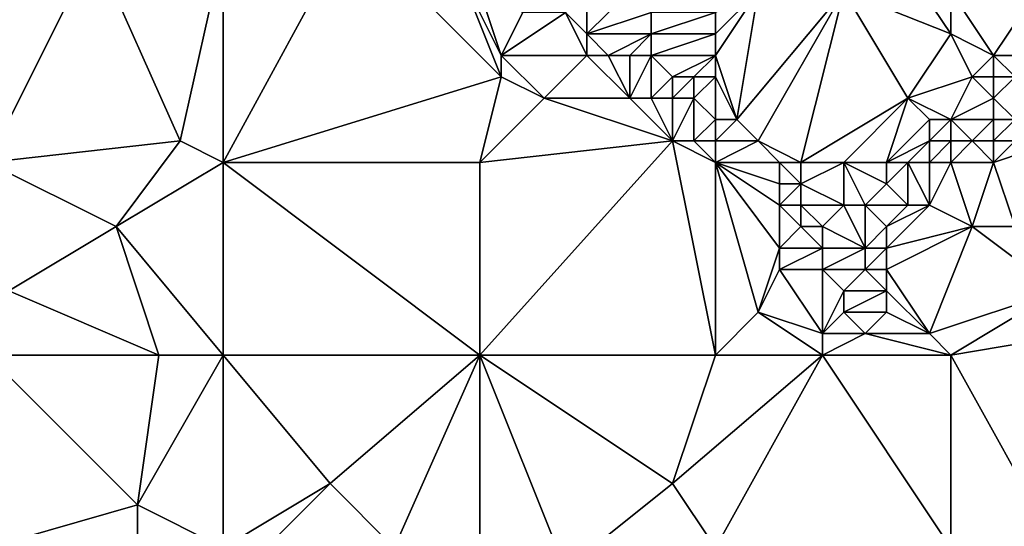
# Model space of a CAD drawing. Units: metres. Extents: x 68750 to 69375, y 350000 to 350500.
# Drawn here: x 68792 to 68838, y 350430 to 350454 of the extents above; entities that cross this region are included whole.
import ezdxf

# ---------------------------------------------------------------- set-up
doc = ezdxf.new("R2010")
doc.units = ezdxf.units.M
doc.layers.add('Terrain', color=15, linetype='Continuous')

msp = doc.modelspace()

# ---------------------------------------------------------------- linework, layer by layer
at = {"layer": 'Terrain'}
for points in [[(68801, 350447, 352.82), (68807, 350458, 352.99), (68801, 350457, 352.95), (68801, 350447, 352.82)], [(68814, 350451, 352.74), (68807, 350458, 352.99), (68801, 350447, 352.82), (68814, 350451, 352.74)], [(68814, 350451, 352.74), (68812, 350456, 352.79), (68807, 350458, 352.99), (68814, 350451, 352.74)], [(68799, 350448, 352.88), (68795, 350457, 353.02), (68790, 350447, 352.48), (68799, 350448, 352.88)], [(68795, 350457, 353.02), (68790, 350457, 352.84), (68790, 350447, 352.48), (68795, 350457, 353.02)], [(68799, 350448, 352.88), (68801, 350457, 352.95), (68795, 350457, 353.02), (68799, 350448, 352.88)], [(68801, 350447, 352.82), (68801, 350457, 352.95), (68799, 350448, 352.88), (68801, 350447, 352.82)], [(68814, 350451, 352.74), (68814, 350452, 352.78), (68812, 350456, 352.79), (68814, 350451, 352.74)], [(68814, 350452, 352.78), (68813, 350455, 352.68), (68812, 350456, 352.79), (68814, 350452, 352.78)], [(68835, 350453, 351.74), (68833, 350456, 351.77), (68830, 350455, 351.79), (68835, 350453, 351.74)], [(68835, 350453, 351.74), (68835, 350455, 351.75), (68833, 350456, 351.77), (68835, 350453, 351.74)], [(68814, 350452, 352.78), (68815, 350454, 352.59), (68813, 350455, 352.68), (68814, 350452, 352.78)], [(68818, 350453, 352.52), (68818, 350455, 351.62), (68817, 350454, 352.31), (68818, 350453, 352.52)], [(68818, 350453, 352.52), (68821, 350454, 351.53), (68820, 350455, 351.28), (68818, 350453, 352.52)], [(68818, 350453, 352.52), (68820, 350455, 351.28), (68818, 350455, 351.62), (68818, 350453, 352.52)], [(68824, 350452, 351.75), (68826, 350455, 351.74), (68824, 350453, 351.76), (68824, 350452, 351.75)], [(68824, 350452, 351.75), (68825, 350449, 351.75), (68826, 350455, 351.74), (68824, 350452, 351.75)], [(68824, 350453, 351.76), (68826, 350455, 351.74), (68824, 350454, 351.71), (68824, 350453, 351.76)], [(68826, 350448, 351.91), (68830, 350455, 351.79), (68825, 350449, 351.75), (68826, 350448, 351.91)], [(68825, 350449, 351.75), (68830, 350455, 351.79), (68826, 350455, 351.74), (68825, 350449, 351.75)], [(68828, 350447, 351.85), (68830, 350455, 351.79), (68826, 350448, 351.91), (68828, 350447, 351.85)], [(68828, 350447, 351.85), (68833, 350450, 351.86), (68830, 350455, 351.79), (68828, 350447, 351.85)], [(68833, 350450, 351.86), (68835, 350453, 351.74), (68830, 350455, 351.79), (68833, 350450, 351.86)], [(68835, 350453, 351.74), (68837, 350452, 351.71), (68835, 350455, 351.75), (68835, 350453, 351.74)], [(68835, 350455, 351.75), (68837, 350452, 351.71), (68839, 350455, 351.74), (68835, 350455, 351.75)], [(68839, 350452, 351.93), (68839, 350455, 351.74), (68837, 350452, 351.71), (68839, 350452, 351.93)], [(68818, 350452, 352.68), (68817, 350454, 352.31), (68814, 350452, 352.78), (68818, 350452, 352.68)], [(68814, 350452, 352.78), (68817, 350454, 352.31), (68815, 350454, 352.59), (68814, 350452, 352.78)], [(68818, 350452, 352.68), (68818, 350453, 352.52), (68817, 350454, 352.31), (68818, 350452, 352.68)], [(68821, 350453, 351.81), (68821, 350454, 351.53), (68818, 350453, 352.52), (68821, 350453, 351.81)], [(68824, 350453, 351.76), (68824, 350454, 351.71), (68821, 350453, 351.81), (68824, 350453, 351.76)], [(68821, 350453, 351.81), (68824, 350454, 351.71), (68821, 350454, 351.53), (68821, 350453, 351.81)], [(68819, 350452, 352.53), (68818, 350453, 352.52), (68818, 350452, 352.68), (68819, 350452, 352.53)], [(68819, 350452, 352.53), (68821, 350453, 351.81), (68818, 350453, 352.52), (68819, 350452, 352.53)], [(68820, 350452, 352.3), (68821, 350453, 351.81), (68819, 350452, 352.53), (68820, 350452, 352.3)], [(68821, 350452, 351.96), (68821, 350453, 351.81), (68820, 350452, 352.3), (68821, 350452, 351.96)], [(68824, 350452, 351.75), (68824, 350453, 351.76), (68821, 350452, 351.96), (68824, 350452, 351.75)], [(68821, 350452, 351.96), (68824, 350453, 351.76), (68821, 350453, 351.81), (68821, 350452, 351.96)], [(68833, 350450, 351.86), (68836, 350451, 351.77), (68835, 350453, 351.74), (68833, 350450, 351.86)], [(68835, 350453, 351.74), (68836, 350451, 351.77), (68837, 350452, 351.71), (68835, 350453, 351.74)], [(68816, 350450, 352.73), (68818, 350452, 352.68), (68814, 350452, 352.78), (68816, 350450, 352.73)], [(68816, 350450, 352.73), (68814, 350452, 352.78), (68814, 350451, 352.74), (68816, 350450, 352.73)], [(68820, 350450, 352.64), (68818, 350452, 352.68), (68816, 350450, 352.73), (68820, 350450, 352.64)], [(68820, 350450, 352.64), (68819, 350452, 352.53), (68818, 350452, 352.68), (68820, 350450, 352.64)], [(68820, 350450, 352.64), (68820, 350452, 352.3), (68819, 350452, 352.53), (68820, 350450, 352.64)], [(68821, 350450, 352.4), (68821, 350452, 351.96), (68820, 350450, 352.64), (68821, 350450, 352.4)], [(68820, 350450, 352.64), (68821, 350452, 351.96), (68820, 350452, 352.3), (68820, 350450, 352.64)], [(68821, 350450, 352.4), (68822, 350451, 351.81), (68821, 350452, 351.96), (68821, 350450, 352.4)], [(68822, 350451, 351.81), (68824, 350452, 351.75), (68821, 350452, 351.96), (68822, 350451, 351.81)], [(68823, 350451, 351.71), (68824, 350452, 351.75), (68822, 350451, 351.81), (68823, 350451, 351.71)], [(68824, 350451, 351.75), (68824, 350452, 351.75), (68823, 350451, 351.71), (68824, 350451, 351.75)], [(68824, 350451, 351.75), (68825, 350449, 351.75), (68824, 350452, 351.75), (68824, 350451, 351.75)], [(68837, 350451, 351.87), (68837, 350452, 351.71), (68836, 350451, 351.77), (68837, 350451, 351.87)], [(68838, 350451, 352.1), (68839, 350452, 351.93), (68837, 350452, 351.71), (68838, 350451, 352.1)], [(68838, 350451, 352.1), (68837, 350452, 351.71), (68837, 350451, 351.87), (68838, 350451, 352.1)], [(68814, 350451, 352.74), (68801, 350447, 352.82), (68813, 350447, 352.67), (68814, 350451, 352.74)], [(68816, 350450, 352.73), (68814, 350451, 352.74), (68813, 350447, 352.67), (68816, 350450, 352.73)], [(68822, 350450, 352.06), (68822, 350451, 351.81), (68821, 350450, 352.4), (68822, 350450, 352.06)], [(68823, 350450, 351.81), (68823, 350451, 351.71), (68822, 350450, 352.06), (68823, 350450, 351.81)], [(68822, 350450, 352.06), (68823, 350451, 351.71), (68822, 350451, 351.81), (68822, 350450, 352.06)], [(68824, 350449, 351.84), (68824, 350451, 351.75), (68823, 350450, 351.81), (68824, 350449, 351.84)], [(68823, 350450, 351.81), (68824, 350451, 351.75), (68823, 350451, 351.71), (68823, 350450, 351.81)], [(68824, 350449, 351.84), (68825, 350449, 351.75), (68824, 350451, 351.75), (68824, 350449, 351.84)], [(68835, 350449, 352), (68836, 350451, 351.77), (68833, 350450, 351.86), (68835, 350449, 352)], [(68835, 350449, 352), (68837, 350450, 352.3), (68836, 350451, 351.77), (68835, 350449, 352)], [(68837, 350450, 352.3), (68837, 350451, 351.87), (68836, 350451, 351.77), (68837, 350450, 352.3)], [(68838, 350449, 352.64), (68838, 350451, 352.1), (68837, 350450, 352.3), (68838, 350449, 352.64)], [(68837, 350450, 352.3), (68838, 350451, 352.1), (68837, 350451, 351.87), (68837, 350450, 352.3)], [(68822, 350448, 352.67), (68816, 350450, 352.73), (68813, 350447, 352.67), (68822, 350448, 352.67)], [(68822, 350448, 352.67), (68820, 350450, 352.64), (68816, 350450, 352.73), (68822, 350448, 352.67)], [(68822, 350448, 352.67), (68821, 350450, 352.4), (68820, 350450, 352.64), (68822, 350448, 352.67)], [(68822, 350448, 352.67), (68822, 350450, 352.06), (68821, 350450, 352.4), (68822, 350448, 352.67)], [(68823, 350448, 352.5), (68823, 350450, 351.81), (68822, 350448, 352.67), (68823, 350448, 352.5)], [(68822, 350448, 352.67), (68823, 350450, 351.81), (68822, 350450, 352.06), (68822, 350448, 352.67)], [(68823, 350448, 352.5), (68824, 350449, 351.84), (68823, 350450, 351.81), (68823, 350448, 352.5)], [(68830, 350447, 351.67), (68833, 350450, 351.86), (68828, 350447, 351.85), (68830, 350447, 351.67)], [(68832, 350447, 351.68), (68833, 350450, 351.86), (68830, 350447, 351.67), (68832, 350447, 351.68)], [(68832, 350447, 351.68), (68834, 350449, 351.79), (68833, 350450, 351.86), (68832, 350447, 351.68)], [(68835, 350449, 352), (68833, 350450, 351.86), (68834, 350449, 351.79), (68835, 350449, 352)], [(68835, 350449, 352), (68837, 350449, 352.61), (68837, 350450, 352.3), (68835, 350449, 352)], [(68838, 350449, 352.64), (68837, 350450, 352.3), (68837, 350449, 352.61), (68838, 350449, 352.64)], [(68824, 350448, 352.29), (68824, 350449, 351.84), (68823, 350448, 352.5), (68824, 350448, 352.29)], [(68824, 350448, 352.29), (68826, 350448, 351.91), (68825, 350449, 351.75), (68824, 350448, 352.29)], [(68824, 350448, 352.29), (68825, 350449, 351.75), (68824, 350449, 351.84), (68824, 350448, 352.29)], [(68832, 350447, 351.68), (68834, 350448, 351.86), (68834, 350449, 351.79), (68832, 350447, 351.68)], [(68835, 350448, 352.24), (68835, 350449, 352), (68834, 350448, 351.86), (68835, 350448, 352.24)], [(68834, 350448, 351.86), (68835, 350449, 352), (68834, 350449, 351.79), (68834, 350448, 351.86)], [(68835, 350448, 352.24), (68836, 350448, 352.7), (68835, 350449, 352), (68835, 350448, 352.24)], [(68835, 350449, 352), (68836, 350448, 352.7), (68837, 350449, 352.61), (68835, 350449, 352)], [(68837, 350448, 352.65), (68837, 350449, 352.61), (68836, 350448, 352.7), (68837, 350448, 352.65)], [(68838, 350448, 352.6), (68838, 350449, 352.64), (68837, 350448, 352.65), (68838, 350448, 352.6)], [(68837, 350448, 352.65), (68838, 350449, 352.64), (68837, 350449, 352.61), (68837, 350448, 352.65)], [(68799, 350448, 352.88), (68790, 350447, 352.48), (68796, 350444, 352.67), (68799, 350448, 352.88)], [(68801, 350447, 352.82), (68799, 350448, 352.88), (68796, 350444, 352.67), (68801, 350447, 352.82)], [(68822, 350448, 352.67), (68813, 350447, 352.67), (68813, 350438, 352.59), (68822, 350448, 352.67)], [(68822, 350448, 352.67), (68813, 350438, 352.59), (68824, 350438, 352.78), (68822, 350448, 352.67)], [(68824, 350447, 352.65), (68823, 350448, 352.5), (68822, 350448, 352.67), (68824, 350447, 352.65)], [(68824, 350447, 352.65), (68822, 350448, 352.67), (68824, 350438, 352.78), (68824, 350447, 352.65)], [(68824, 350447, 352.65), (68824, 350448, 352.29), (68823, 350448, 352.5), (68824, 350447, 352.65)], [(68824, 350447, 352.65), (68827, 350447, 352.17), (68826, 350448, 351.91), (68824, 350447, 352.65)], [(68824, 350447, 352.65), (68826, 350448, 351.91), (68824, 350448, 352.29), (68824, 350447, 352.65)], [(68828, 350447, 351.85), (68826, 350448, 351.91), (68827, 350447, 352.17), (68828, 350447, 351.85)], [(68833, 350447, 351.7), (68834, 350448, 351.86), (68832, 350447, 351.68), (68833, 350447, 351.7)], [(68834, 350447, 352.29), (68834, 350448, 351.86), (68833, 350447, 351.7), (68834, 350447, 352.29)], [(68835, 350447, 352.7), (68835, 350448, 352.24), (68834, 350447, 352.29), (68835, 350447, 352.7)], [(68834, 350447, 352.29), (68835, 350448, 352.24), (68834, 350448, 351.86), (68834, 350447, 352.29)], [(68835, 350447, 352.7), (68837, 350447, 352.71), (68836, 350448, 352.7), (68835, 350447, 352.7)], [(68835, 350447, 352.7), (68836, 350448, 352.7), (68835, 350448, 352.24), (68835, 350447, 352.7)], [(68837, 350447, 352.71), (68837, 350448, 352.65), (68836, 350448, 352.7), (68837, 350447, 352.71)], [(68837, 350447, 352.71), (68838, 350444, 352.45), (68840, 350448, 352.5), (68837, 350447, 352.71)], [(68837, 350447, 352.71), (68840, 350448, 352.5), (68838, 350448, 352.6), (68837, 350447, 352.71)], [(68837, 350447, 352.71), (68838, 350448, 352.6), (68837, 350448, 352.65), (68837, 350447, 352.71)], [(68791, 350441, 352.17), (68796, 350444, 352.67), (68790, 350447, 352.48), (68791, 350441, 352.17)], [(68801, 350447, 352.82), (68796, 350444, 352.67), (68801, 350438, 352.45), (68801, 350447, 352.82)], [(68801, 350447, 352.82), (68801, 350438, 352.45), (68813, 350438, 352.59), (68801, 350447, 352.82)], [(68813, 350447, 352.67), (68801, 350447, 352.82), (68813, 350438, 352.59), (68813, 350447, 352.67)], [(68824, 350447, 352.65), (68824, 350438, 352.78), (68826, 350440, 352.78), (68824, 350447, 352.65)], [(68824, 350447, 352.65), (68826, 350440, 352.78), (68827, 350443, 352.75), (68824, 350447, 352.65)], [(68824, 350447, 352.65), (68827, 350443, 352.75), (68827, 350445, 352.64), (68824, 350447, 352.65)], [(68824, 350447, 352.65), (68827, 350445, 352.64), (68827, 350446, 352.19), (68824, 350447, 352.65)], [(68824, 350447, 352.65), (68827, 350446, 352.19), (68827, 350447, 352.17), (68824, 350447, 352.65)], [(68828, 350447, 351.85), (68827, 350447, 352.17), (68828, 350446, 351.93), (68828, 350447, 351.85)], [(68827, 350447, 352.17), (68827, 350446, 352.19), (68828, 350446, 351.93), (68827, 350447, 352.17)], [(68830, 350447, 351.67), (68828, 350447, 351.85), (68828, 350446, 351.93), (68830, 350447, 351.67)], [(68830, 350447, 351.67), (68828, 350446, 351.93), (68830, 350445, 351.81), (68830, 350447, 351.67)], [(68832, 350447, 351.68), (68830, 350447, 351.67), (68832, 350446, 351.75), (68832, 350447, 351.68)], [(68830, 350447, 351.67), (68830, 350445, 351.81), (68831, 350445, 351.88), (68830, 350447, 351.67)], [(68830, 350447, 351.67), (68831, 350445, 351.88), (68832, 350446, 351.75), (68830, 350447, 351.67)], [(68833, 350447, 351.7), (68832, 350447, 351.68), (68832, 350446, 351.75), (68833, 350447, 351.7)], [(68833, 350447, 351.7), (68832, 350446, 351.75), (68833, 350445, 352.83), (68833, 350447, 351.7)], [(68834, 350447, 352.29), (68833, 350447, 351.7), (68834, 350445, 352.85), (68834, 350447, 352.29)], [(68833, 350447, 351.7), (68833, 350445, 352.83), (68834, 350445, 352.85), (68833, 350447, 351.7)], [(68835, 350447, 352.7), (68834, 350447, 352.29), (68834, 350445, 352.85), (68835, 350447, 352.7)], [(68835, 350447, 352.7), (68834, 350445, 352.85), (68836, 350444, 352.53), (68835, 350447, 352.7)], [(68835, 350447, 352.7), (68836, 350444, 352.53), (68837, 350447, 352.71), (68835, 350447, 352.7)], [(68837, 350447, 352.71), (68836, 350444, 352.53), (68838, 350444, 352.45), (68837, 350447, 352.71)], [(68828, 350445, 352.35), (68828, 350446, 351.93), (68827, 350445, 352.64), (68828, 350445, 352.35)], [(68827, 350445, 352.64), (68828, 350446, 351.93), (68827, 350446, 352.19), (68827, 350445, 352.64)], [(68830, 350445, 351.81), (68828, 350446, 351.93), (68828, 350445, 352.35), (68830, 350445, 351.81)], [(68833, 350445, 352.83), (68832, 350446, 351.75), (68831, 350445, 351.88), (68833, 350445, 352.83)], [(68827, 350443, 352.75), (68828, 350444, 352.77), (68827, 350445, 352.64), (68827, 350443, 352.75)], [(68828, 350444, 352.77), (68828, 350445, 352.35), (68827, 350445, 352.64), (68828, 350444, 352.77)], [(68829, 350444, 352.71), (68828, 350445, 352.35), (68828, 350444, 352.77), (68829, 350444, 352.71)], [(68829, 350444, 352.71), (68830, 350445, 351.81), (68828, 350445, 352.35), (68829, 350444, 352.71)], [(68831, 350443, 352.84), (68830, 350445, 351.81), (68829, 350444, 352.71), (68831, 350443, 352.84)], [(68831, 350443, 352.84), (68831, 350445, 351.88), (68830, 350445, 351.81), (68831, 350443, 352.84)], [(68831, 350443, 352.84), (68832, 350444, 352.67), (68831, 350445, 351.88), (68831, 350443, 352.84)], [(68832, 350444, 352.67), (68833, 350445, 352.83), (68831, 350445, 351.88), (68832, 350444, 352.67)], [(68832, 350443, 352.85), (68836, 350444, 352.53), (68834, 350445, 352.85), (68832, 350443, 352.85)], [(68832, 350443, 352.85), (68834, 350445, 352.85), (68832, 350444, 352.67), (68832, 350443, 352.85)], [(68832, 350444, 352.67), (68834, 350445, 352.85), (68833, 350445, 352.83), (68832, 350444, 352.67)], [(68798, 350438, 352.36), (68796, 350444, 352.67), (68791, 350441, 352.17), (68798, 350438, 352.36)], [(68801, 350438, 352.45), (68796, 350444, 352.67), (68798, 350438, 352.36), (68801, 350438, 352.45)], [(68829, 350443, 352.75), (68828, 350444, 352.77), (68827, 350443, 352.75), (68829, 350443, 352.75)], [(68829, 350443, 352.75), (68829, 350444, 352.71), (68828, 350444, 352.77), (68829, 350443, 352.75)], [(68831, 350443, 352.84), (68829, 350444, 352.71), (68829, 350443, 352.75), (68831, 350443, 352.84)], [(68832, 350443, 352.85), (68832, 350444, 352.67), (68831, 350443, 352.84), (68832, 350443, 352.85)], [(68834, 350439, 352.65), (68836, 350444, 352.53), (68832, 350442, 352.78), (68834, 350439, 352.65)], [(68832, 350442, 352.78), (68836, 350444, 352.53), (68832, 350443, 352.85), (68832, 350442, 352.78)], [(68834, 350439, 352.65), (68840, 350441, 352.36), (68836, 350444, 352.53), (68834, 350439, 352.65)], [(68840, 350441, 352.36), (68838, 350444, 352.45), (68836, 350444, 352.53), (68840, 350441, 352.36)], [(68826, 350440, 352.78), (68827, 350442, 352.75), (68827, 350443, 352.75), (68826, 350440, 352.78)], [(68829, 350442, 352.75), (68829, 350443, 352.75), (68827, 350442, 352.75), (68829, 350442, 352.75)], [(68827, 350442, 352.75), (68829, 350443, 352.75), (68827, 350443, 352.75), (68827, 350442, 352.75)], [(68831, 350442, 352.78), (68831, 350443, 352.84), (68829, 350442, 352.75), (68831, 350442, 352.78)], [(68829, 350442, 352.75), (68831, 350443, 352.84), (68829, 350443, 352.75), (68829, 350442, 352.75)], [(68832, 350442, 352.78), (68832, 350443, 352.85), (68831, 350442, 352.78), (68832, 350442, 352.78)], [(68831, 350442, 352.78), (68832, 350443, 352.85), (68831, 350443, 352.84), (68831, 350442, 352.78)], [(68829, 350439, 352.81), (68827, 350442, 352.75), (68826, 350440, 352.78), (68829, 350439, 352.81)], [(68829, 350439, 352.81), (68829, 350442, 352.75), (68827, 350442, 352.75), (68829, 350439, 352.81)], [(68829, 350439, 352.81), (68830, 350441, 352.75), (68829, 350442, 352.75), (68829, 350439, 352.81)], [(68830, 350441, 352.75), (68831, 350442, 352.78), (68829, 350442, 352.75), (68830, 350441, 352.75)], [(68832, 350441, 352.74), (68831, 350442, 352.78), (68830, 350441, 352.75), (68832, 350441, 352.74)], [(68832, 350441, 352.74), (68832, 350442, 352.78), (68831, 350442, 352.78), (68832, 350441, 352.74)], [(68834, 350439, 352.65), (68832, 350442, 352.78), (68832, 350441, 352.74), (68834, 350439, 352.65)], [(68798, 350438, 352.36), (68791, 350441, 352.17), (68790, 350438, 351.75), (68798, 350438, 352.36)], [(68829, 350439, 352.81), (68830, 350440, 352.79), (68830, 350441, 352.75), (68829, 350439, 352.81)], [(68832, 350440, 352.73), (68832, 350441, 352.74), (68830, 350440, 352.79), (68832, 350440, 352.73)], [(68830, 350440, 352.79), (68832, 350441, 352.74), (68830, 350441, 352.75), (68830, 350440, 352.79)], [(68834, 350439, 352.65), (68832, 350441, 352.74), (68832, 350440, 352.73), (68834, 350439, 352.65)], [(68835, 350438, 352.62), (68840, 350441, 352.36), (68834, 350439, 352.65), (68835, 350438, 352.62)], [(68835, 350438, 352.62), (68841, 350439, 352.4), (68840, 350441, 352.36), (68835, 350438, 352.62)], [(68824, 350438, 352.78), (68829, 350438, 352.81), (68826, 350440, 352.78), (68824, 350438, 352.78)], [(68829, 350438, 352.81), (68829, 350439, 352.81), (68826, 350440, 352.78), (68829, 350438, 352.81)], [(68831, 350439, 352.78), (68830, 350440, 352.79), (68829, 350439, 352.81), (68831, 350439, 352.78)], [(68831, 350439, 352.78), (68832, 350440, 352.73), (68830, 350440, 352.79), (68831, 350439, 352.78)], [(68834, 350439, 352.65), (68832, 350440, 352.73), (68831, 350439, 352.78), (68834, 350439, 352.65)], [(68835, 350438, 352.62), (68831, 350439, 352.78), (68829, 350438, 352.81), (68835, 350438, 352.62)], [(68829, 350438, 352.81), (68831, 350439, 352.78), (68829, 350439, 352.81), (68829, 350438, 352.81)], [(68835, 350438, 352.62), (68834, 350439, 352.65), (68831, 350439, 352.78), (68835, 350438, 352.62)], [(68835, 350438, 352.62), (68840, 350429, 352.98), (68841, 350439, 352.4), (68835, 350438, 352.62)], [(68797, 350431, 351.62), (68790, 350438, 351.75), (68790, 350429, 350.62), (68797, 350431, 351.62)], [(68798, 350438, 352.36), (68790, 350438, 351.75), (68797, 350431, 351.62), (68798, 350438, 352.36)], [(68801, 350438, 352.45), (68798, 350438, 352.36), (68797, 350431, 351.62), (68801, 350438, 352.45)], [(68801, 350438, 352.45), (68797, 350431, 351.62), (68801, 350429, 351.69), (68801, 350438, 352.45)], [(68801, 350438, 352.45), (68801, 350429, 351.69), (68806, 350432, 352.09), (68801, 350438, 352.45)], [(68813, 350438, 352.59), (68801, 350438, 352.45), (68806, 350432, 352.09), (68813, 350438, 352.59)], [(68813, 350438, 352.59), (68806, 350432, 352.09), (68809, 350429, 352.1), (68813, 350438, 352.59)], [(68813, 350438, 352.59), (68809, 350429, 352.1), (68813, 350429, 352.24), (68813, 350438, 352.59)], [(68813, 350438, 352.59), (68813, 350429, 352.24), (68817, 350428, 352.43), (68813, 350438, 352.59)], [(68813, 350438, 352.59), (68817, 350428, 352.43), (68822, 350432, 352.68), (68813, 350438, 352.59)], [(68824, 350438, 352.78), (68813, 350438, 352.59), (68822, 350432, 352.68), (68824, 350438, 352.78)], [(68824, 350438, 352.78), (68822, 350432, 352.68), (68829, 350438, 352.81), (68824, 350438, 352.78)], [(68829, 350438, 352.81), (68822, 350432, 352.68), (68824, 350429, 352.49), (68829, 350438, 352.81)], [(68829, 350438, 352.81), (68824, 350429, 352.49), (68835, 350429, 352.8), (68829, 350438, 352.81)], [(68835, 350438, 352.62), (68829, 350438, 352.81), (68835, 350429, 352.8), (68835, 350438, 352.62)], [(68835, 350438, 352.62), (68835, 350429, 352.8), (68840, 350429, 352.98), (68835, 350438, 352.62)], [(68803, 350429, 351.69), (68806, 350432, 352.09), (68801, 350429, 351.69), (68803, 350429, 351.69)], [(68809, 350429, 352.1), (68806, 350432, 352.09), (68803, 350429, 351.69), (68809, 350429, 352.1)], [(68817, 350428, 352.43), (68824, 350429, 352.49), (68822, 350432, 352.68), (68817, 350428, 352.43)], [(68797, 350422, 350.37), (68797, 350431, 351.62), (68790, 350429, 350.62), (68797, 350422, 350.37)], [(68797, 350422, 350.37), (68801, 350429, 351.69), (68797, 350431, 351.62), (68797, 350422, 350.37)]]:
    msp.add_3dface(points, dxfattribs=at)

doc.saveas('drawing.dxf')
